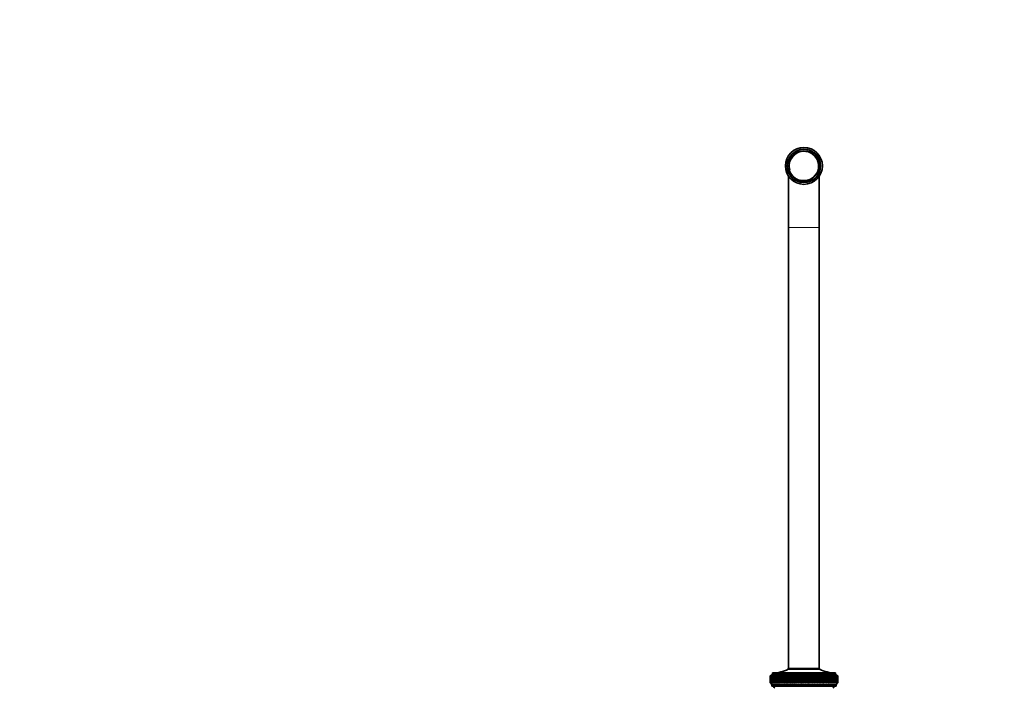
# Model space of a CAD drawing. Units: millimetres. Extents: x 0 to 2419, y 0 to 4701.
# Drawn here: x 640 to 1279, y 4266 to 4701 of the extents above; entities that cross this region are included whole.
import ezdxf
from ezdxf import colors
from ezdxf.entities.mleader import LeaderData, LeaderLine
from ezdxf.math import Vec2, Vec3

# ---------------------------------------------------------------- set-up
doc = ezdxf.new("R2010")
doc.units = ezdxf.units.MM
doc.layers.add('DV2_Défaut', color=7, linetype='Continuous')
doc.layers.add('Défaut', color=7, linetype='Continuous')

# ---------------------------------------------------------------- blocks, each defined once
blk = doc.blocks.new('_DOT')
at = {"color": 0}
blk.add_line((0, 0), (-1, 0), dxfattribs=at)
at = {"color": 0, "const_width": 0.333}
blk.add_lwpolyline([(-0.1665, 0, 1), (0.1665, 0, 1)], format="xyb", close=True, dxfattribs=at)
blk = doc.blocks.new('SE1')
at = {"layer": 'DV2_Défaut', "color": 7, "linetype": 'Continuous', "lineweight": 35}
for p, q in [((1139.23, 4599.35), (1139.23, 4565.99)), ((1159.23, 4565.99), (1159.23, 4599.35)), ((1139.23, 4565.99), (1139.23, 4279.39)), ((1159.23, 4279.39), (1159.23, 4565.99)), ((1128.73, 4275.49), (1127.23, 4274.49)), ((1127.47, 4274.65), (1127.23, 4274.49)), ((1127.23, 4274.49), (1127.23, 4274.49)), ((1127.23, 4274.49), (1127.23, 4273.2)), ((1127.24, 4274.49), (1127.47, 4274.65)), ((1127.28, 4274.49), (1127.24, 4274.49)), ((1127.53, 4274.65), (1127.28, 4274.49)), ((1127.31, 4274.49), (1127.53, 4274.65)), ((1127.39, 4274.49), (1127.31, 4274.49)), ((1127.65, 4274.65), (1127.39, 4274.49)), ((1127.45, 4274.49), (1127.65, 4274.65)), ((1127.56, 4274.49), (1127.45, 4274.49)), ((1127.83, 4274.65), (1127.56, 4274.49)), ((1127.64, 4274.49), (1127.83, 4274.65)), ((1127.79, 4274.49), (1127.64, 4274.49)), ((1128.06, 4274.65), (1127.79, 4274.49)), ((1127.89, 4274.49), (1128.06, 4274.65)), ((1128.08, 4274.49), (1127.89, 4274.49)), ((1128.35, 4274.65), (1128.08, 4274.49)), ((1128.2, 4274.49), (1128.35, 4274.65)), ((1128.43, 4274.49), (1128.2, 4274.49)), ((1128.7, 4274.65), (1128.43, 4274.49)), ((1128.57, 4274.49), (1128.7, 4274.65)), ((1128.83, 4274.49), (1128.57, 4274.49)), ((1169.73, 4276.49), (1128.73, 4276.49)), ((1128.73, 4276.49), (1128.73, 4275.49)), ((1169.73, 4275.49), (1128.73, 4275.49)), ((1129.11, 4274.65), (1128.83, 4274.49)), ((1128.99, 4274.49), (1129.11, 4274.65)), ((1129.29, 4274.49), (1128.99, 4274.49)), ((1129.57, 4274.65), (1129.29, 4274.49)), ((1129.47, 4274.49), (1129.57, 4274.65)), ((1129.8, 4274.49), (1129.47, 4274.49)), ((1130.09, 4274.65), (1129.8, 4274.49)), ((1130, 4274.49), (1130.09, 4274.65)), ((1130.37, 4274.49), (1130, 4274.49)), ((1130.66, 4274.65), (1130.37, 4274.49)), ((1130.59, 4274.49), (1130.66, 4274.65)), ((1130.99, 4274.49), (1130.59, 4274.49)), ((1131.27, 4274.65), (1130.99, 4274.49)), ((1131.23, 4274.49), (1131.27, 4274.65)), ((1131.66, 4274.49), (1131.23, 4274.49)), ((1131.94, 4274.65), (1131.66, 4274.49)), ((1131.91, 4274.49), (1131.94, 4274.65)), ((1132.37, 4274.49), (1131.91, 4274.49)), ((1132.66, 4274.65), (1132.37, 4274.49)), ((1132.65, 4274.49), (1132.66, 4274.65)), ((1133.14, 4274.49), (1132.65, 4274.49)), ((1133.42, 4274.65), (1133.14, 4274.49)), ((1133.43, 4274.49), (1133.42, 4274.65)), ((1133.94, 4274.49), (1133.43, 4274.49)), ((1134.22, 4274.65), (1133.94, 4274.49)), ((1134.25, 4274.49), (1134.22, 4274.65)), ((1134.79, 4274.49), (1134.25, 4274.49)), ((1135.07, 4274.65), (1134.79, 4274.49)), ((1135.11, 4274.49), (1135.07, 4274.65)), ((1135.07, 4274.65), (1136.04, 4270)), ((1135.68, 4274.49), (1135.11, 4274.49)), ((1135.95, 4274.65), (1135.68, 4274.49)), ((1136.02, 4274.49), (1135.95, 4274.65)), ((1135.95, 4274.65), (1136.96, 4270)), ((1136.61, 4274.49), (1136.02, 4274.49)), ((1136.87, 4274.65), (1136.61, 4274.49)), ((1136.95, 4274.49), (1136.87, 4274.65)), ((1136.87, 4274.65), (1137.92, 4270)), ((1137.57, 4274.49), (1136.95, 4274.49)), ((1137.83, 4274.65), (1137.57, 4274.49)), ((1137.93, 4274.49), (1137.83, 4274.65)), ((1137.83, 4274.65), (1138.9, 4270)), ((1138.56, 4274.49), (1137.93, 4274.49)), ((1138.81, 4274.65), (1138.56, 4274.49)), ((1138.93, 4274.49), (1138.81, 4274.65)), ((1138.81, 4274.65), (1139.92, 4270)), ((1139.58, 4274.49), (1138.93, 4274.49)), ((1159.43, 4279.39), (1139.03, 4279.39)), ((1139.03, 4279.39), (1139.03, 4278.89)), ((1159.43, 4278.89), (1139.03, 4278.89)), ((1139.83, 4274.65), (1139.58, 4274.49)), ((1139.96, 4274.49), (1139.83, 4274.65)), ((1139.83, 4274.65), (1140.96, 4270)), ((1140.63, 4274.49), (1139.96, 4274.49)), ((1140.87, 4274.65), (1140.63, 4274.49)), ((1141.02, 4274.49), (1140.87, 4274.65)), ((1140.87, 4274.65), (1142.03, 4270)), ((1141.7, 4274.49), (1141.02, 4274.49)), ((1141.93, 4274.65), (1141.7, 4274.49)), ((1142.1, 4274.49), (1141.93, 4274.65)), ((1141.93, 4274.65), (1143.11, 4270)), ((1142.79, 4274.49), (1142.1, 4274.49)), ((1143.01, 4274.65), (1142.79, 4274.49)), ((1143.2, 4274.49), (1143.01, 4274.65)), ((1143.01, 4274.65), (1144.21, 4270)), ((1143.9, 4274.49), (1143.2, 4274.49)), ((1144.11, 4274.65), (1143.9, 4274.49)), ((1144.31, 4274.49), (1144.11, 4274.65)), ((1144.11, 4274.65), (1145.33, 4270)), ((1145.03, 4274.49), (1144.31, 4274.49)), ((1145.23, 4274.65), (1145.03, 4274.49)), ((1145.44, 4274.49), (1145.23, 4274.65)), ((1145.23, 4274.65), (1146.46, 4270)), ((1146.16, 4274.49), (1145.44, 4274.49)), ((1146.35, 4274.65), (1146.16, 4274.49)), ((1146.58, 4274.49), (1146.35, 4274.65)), ((1146.35, 4274.65), (1147.59, 4270)), ((1147.31, 4274.49), (1146.58, 4274.49)), ((1147.48, 4274.65), (1147.31, 4274.49)), ((1147.73, 4274.49), (1147.48, 4274.65)), ((1147.48, 4274.65), (1148.73, 4270)), ((1148.46, 4274.49), (1147.73, 4274.49)), ((1148.62, 4274.65), (1148.46, 4274.49)), ((1148.88, 4274.49), (1148.62, 4274.65)), ((1148.62, 4274.65), (1149.87, 4270)), ((1149.61, 4274.49), (1148.88, 4274.49)), ((1149.76, 4274.65), (1149.61, 4274.49)), ((1150.03, 4274.49), (1149.76, 4274.65)), ((1149.76, 4274.65), (1151, 4270)), ((1150.76, 4274.49), (1150.03, 4274.49)), ((1150.9, 4274.65), (1150.76, 4274.49)), ((1151.18, 4274.49), (1150.9, 4274.65)), ((1150.9, 4274.65), (1152.14, 4270)), ((1151.91, 4274.49), (1151.18, 4274.49)), ((1152.03, 4274.65), (1151.91, 4274.49)), ((1152.32, 4274.49), (1152.03, 4274.65)), ((1152.03, 4274.65), (1153.26, 4270)), ((1153.05, 4274.49), (1152.32, 4274.49)), ((1153.16, 4274.65), (1153.05, 4274.49)), ((1153.46, 4274.49), (1153.16, 4274.65)), ((1153.16, 4274.65), (1154.37, 4270)), ((1154.18, 4274.49), (1153.46, 4274.49)), ((1154.27, 4274.65), (1154.18, 4274.49)), ((1154.58, 4274.49), (1154.27, 4274.65)), ((1154.27, 4274.65), (1155.47, 4270)), ((1155.29, 4274.49), (1154.58, 4274.49)), ((1155.37, 4274.65), (1155.29, 4274.49)), ((1155.69, 4274.49), (1155.37, 4274.65)), ((1155.37, 4274.65), (1156.56, 4270)), ((1156.39, 4274.49), (1155.69, 4274.49)), ((1156.46, 4274.65), (1156.39, 4274.49)), ((1156.78, 4274.49), (1156.46, 4274.65)), ((1156.46, 4274.65), (1157.62, 4270)), ((1157.47, 4274.49), (1156.78, 4274.49)), ((1157.52, 4274.65), (1157.47, 4274.49)), ((1157.86, 4274.49), (1157.52, 4274.65)), ((1157.52, 4274.65), (1158.66, 4270)), ((1158.52, 4274.49), (1157.86, 4274.49)), ((1158.56, 4274.65), (1158.52, 4274.49)), ((1158.9, 4274.49), (1158.56, 4274.65)), ((1158.56, 4274.65), (1159.67, 4270)), ((1159.55, 4274.49), (1158.9, 4274.49)), ((1159.43, 4278.89), (1159.43, 4279.39)), ((1159.58, 4274.65), (1159.55, 4274.49)), ((1159.92, 4274.49), (1159.58, 4274.65)), ((1159.58, 4274.65), (1160.65, 4270)), ((1160.56, 4274.49), (1159.92, 4274.49)), ((1160.92, 4274.49), (1160.56, 4274.65)), ((1160.56, 4274.65), (1160.56, 4274.49)), ((1160.56, 4274.65), (1161.61, 4270)), ((1161.53, 4274.49), (1160.92, 4274.49)), ((1161.87, 4274.49), (1161.52, 4274.65)), ((1161.52, 4274.65), (1161.53, 4274.49)), ((1161.52, 4274.65), (1162.53, 4270)), ((1162.47, 4274.49), (1161.87, 4274.49)), ((1162.8, 4274.49), (1162.44, 4274.65)), ((1162.44, 4274.65), (1162.47, 4274.49)), ((1162.44, 4274.65), (1163.41, 4270)), ((1163.37, 4274.49), (1162.8, 4274.49)), ((1163.69, 4274.49), (1163.33, 4274.65)), ((1163.33, 4274.65), (1163.37, 4274.49)), ((1164.23, 4274.49), (1163.69, 4274.49)), ((1164.54, 4274.49), (1164.18, 4274.65)), ((1164.18, 4274.65), (1164.23, 4274.49)), ((1165.05, 4274.49), (1164.54, 4274.49)), ((1165.34, 4274.49), (1164.98, 4274.65)), ((1164.98, 4274.65), (1165.05, 4274.49)), ((1165.83, 4274.49), (1165.34, 4274.49)), ((1166.1, 4274.49), (1165.75, 4274.65)), ((1165.75, 4274.65), (1165.83, 4274.49)), ((1166.56, 4274.49), (1166.1, 4274.49)), ((1166.82, 4274.49), (1166.47, 4274.65)), ((1166.47, 4274.65), (1166.56, 4274.49)), ((1167.25, 4274.49), (1166.82, 4274.49)), ((1167.49, 4274.49), (1167.14, 4274.65)), ((1167.14, 4274.65), (1167.25, 4274.49)), ((1167.88, 4274.49), (1167.49, 4274.49)), ((1168.1, 4274.49), (1167.76, 4274.65)), ((1167.76, 4274.65), (1167.88, 4274.49)), ((1168.47, 4274.49), (1168.1, 4274.49)), ((1168.67, 4274.49), (1168.33, 4274.65)), ((1168.33, 4274.65), (1168.47, 4274.49)), ((1169, 4274.49), (1168.67, 4274.49)), ((1169.18, 4274.49), (1168.85, 4274.65)), ((1168.85, 4274.65), (1169, 4274.49)), ((1169.48, 4274.49), (1169.18, 4274.49)), ((1169.64, 4274.49), (1169.31, 4274.65)), ((1169.31, 4274.65), (1169.48, 4274.49)), ((1169.9, 4274.49), (1169.64, 4274.49)), ((1170.04, 4274.49), (1169.72, 4274.65)), ((1169.72, 4274.65), (1169.9, 4274.49)), ((1169.73, 4275.49), (1169.73, 4276.49)), ((1171.23, 4274.49), (1169.73, 4275.49)), ((1170.27, 4274.49), (1170.04, 4274.49)), ((1170.38, 4274.49), (1170.08, 4274.65)), ((1170.08, 4274.65), (1170.27, 4274.49)), ((1170.67, 4274.49), (1170.38, 4274.65)), ((1170.38, 4274.65), (1170.57, 4274.49)), ((1170.57, 4274.49), (1170.38, 4274.49)), ((1170.9, 4274.49), (1170.61, 4274.65)), ((1170.61, 4274.65), (1170.82, 4274.49)), ((1170.82, 4274.49), (1170.67, 4274.49)), ((1171.07, 4274.49), (1170.79, 4274.65)), ((1170.79, 4274.65), (1171.01, 4274.49)), ((1171.01, 4274.49), (1170.9, 4274.49)), ((1171.18, 4274.49), (1170.92, 4274.65)), ((1170.92, 4274.65), (1171.14, 4274.49)), ((1171.22, 4274.49), (1170.98, 4274.65)), ((1170.98, 4274.65), (1171.21, 4274.49)), ((1171.14, 4274.49), (1171.07, 4274.49)), ((1171.21, 4274.49), (1171.18, 4274.49)), ((1171.22, 4274.49), (1171.23, 4274.49)), ((1171.23, 4273.2), (1171.23, 4274.49)), ((1127.23, 4271.58), (1127.23, 4270.29)), ((1127.23, 4270.29), (1127.23, 4270.29)), ((1127.23, 4270.29), (1127.48, 4270)), ((1127.23, 4270.29), (1128.33, 4268.99)), ((1127.28, 4270.29), (1127.24, 4270.29)), ((1127.48, 4270), (1127.24, 4270.29)), ((1127.28, 4270.29), (1127.54, 4270)), ((1127.39, 4270.29), (1127.31, 4270.29)), ((1127.54, 4270), (1127.31, 4270.29)), ((1127.39, 4270.29), (1127.66, 4270)), ((1127.55, 4270.29), (1127.44, 4270.29)), ((1127.66, 4270), (1127.44, 4270.29)), ((1127.55, 4270.29), (1127.84, 4270)), ((1127.78, 4270.29), (1127.63, 4270.29)), ((1127.84, 4270), (1127.63, 4270.29)), ((1127.78, 4270.29), (1128.08, 4270)), ((1128.07, 4270.29), (1127.88, 4270.29)), ((1128.08, 4270), (1127.88, 4270.29)), ((1128.07, 4270.29), (1128.38, 4270)), ((1128.41, 4270.29), (1128.19, 4270.29)), ((1128.38, 4270), (1128.19, 4270.29)), ((1170.13, 4268.99), (1128.33, 4268.99)), ((1128.33, 4268.99), (1128.33, 4267.99)), ((1170.13, 4267.99), (1128.33, 4267.99)), ((1128.41, 4270.29), (1128.74, 4270)), ((1128.82, 4270.29), (1128.55, 4270.29)), ((1128.74, 4270), (1128.55, 4270.29)), ((1128.82, 4270.29), (1129.15, 4270)), ((1129.27, 4270.29), (1128.98, 4270.29)), ((1129.15, 4270), (1128.98, 4270.29)), ((1129.27, 4270.29), (1129.62, 4270)), ((1129.78, 4270.29), (1129.45, 4270.29)), ((1129.62, 4270), (1129.45, 4270.29)), ((1129.78, 4270.29), (1130.14, 4270)), ((1130.35, 4270.29), (1129.99, 4270.29)), ((1130.14, 4270), (1129.99, 4270.29)), ((1130.35, 4270.29), (1130.71, 4270)), ((1130.97, 4270.29), (1130.57, 4270.29)), ((1130.71, 4270), (1130.57, 4270.29)), ((1130.97, 4270.29), (1131.33, 4270)), ((1131.63, 4270.29), (1131.21, 4270.29)), ((1131.33, 4270), (1131.21, 4270.29)), ((1131.63, 4270.29), (1132.01, 4270)), ((1132.35, 4270.29), (1131.89, 4270.29)), ((1132.01, 4270), (1131.89, 4270.29)), ((1132.35, 4270.29), (1132.73, 4270)), ((1133.11, 4270.29), (1132.62, 4270.29)), ((1132.73, 4270), (1132.62, 4270.29)), ((1133.11, 4270.29), (1133.49, 4270)), ((1133.92, 4270.29), (1133.4, 4270.29)), ((1133.49, 4270), (1133.4, 4270.29)), ((1133.92, 4270.29), (1134.3, 4270)), ((1134.77, 4270.29), (1134.22, 4270.29)), ((1134.3, 4270), (1134.22, 4270.29)), ((1134.77, 4270.29), (1135.15, 4270)), ((1135.65, 4270.29), (1135.09, 4270.29)), ((1135.15, 4270), (1135.09, 4270.29)), ((1135.65, 4270.29), (1136.04, 4270)), ((1136.58, 4270.29), (1135.99, 4270.29)), ((1136.04, 4270), (1135.99, 4270.29)), ((1136.58, 4270.29), (1136.96, 4270)), ((1137.54, 4270.29), (1136.92, 4270.29)), ((1136.96, 4270), (1136.92, 4270.29)), ((1137.54, 4270.29), (1137.92, 4270)), ((1138.53, 4270.29), (1137.9, 4270.29)), ((1137.92, 4270), (1137.9, 4270.29)), ((1138.53, 4270.29), (1138.9, 4270)), ((1139.55, 4270.29), (1138.9, 4270.29)), ((1138.9, 4270), (1138.9, 4270.29)), ((1139.55, 4270.29), (1139.92, 4270)), ((1139.92, 4270), (1139.93, 4270.29)), ((1140.6, 4270.29), (1139.93, 4270.29)), ((1140.6, 4270.29), (1140.96, 4270)), ((1140.96, 4270), (1140.99, 4270.29)), ((1141.67, 4270.29), (1140.99, 4270.29)), ((1141.67, 4270.29), (1142.03, 4270)), ((1142.03, 4270), (1142.06, 4270.29)), ((1142.76, 4270.29), (1142.06, 4270.29)), ((1142.76, 4270.29), (1143.11, 4270)), ((1143.11, 4270), (1143.16, 4270.29)), ((1143.87, 4270.29), (1143.16, 4270.29)), ((1143.87, 4270.29), (1144.21, 4270)), ((1144.21, 4270), (1144.28, 4270.29)), ((1144.99, 4270.29), (1144.28, 4270.29)), ((1144.99, 4270.29), (1145.33, 4270)), ((1145.33, 4270), (1145.41, 4270.29)), ((1146.13, 4270.29), (1145.41, 4270.29)), ((1146.13, 4270.29), (1146.46, 4270)), ((1146.46, 4270), (1146.55, 4270.29)), ((1147.27, 4270.29), (1146.55, 4270.29)), ((1147.27, 4270.29), (1147.59, 4270)), ((1147.59, 4270), (1147.69, 4270.29)), ((1148.42, 4270.29), (1147.69, 4270.29)), ((1148.42, 4270.29), (1148.73, 4270)), ((1148.73, 4270), (1148.84, 4270.29)), ((1149.57, 4270.29), (1148.84, 4270.29)), ((1149.57, 4270.29), (1149.87, 4270)), ((1149.87, 4270), (1149.99, 4270.29)), ((1150.73, 4270.29), (1149.99, 4270.29)), ((1150.73, 4270.29), (1151, 4270)), ((1151, 4270), (1151.14, 4270.29)), ((1151.87, 4270.29), (1151.14, 4270.29)), ((1151.87, 4270.29), (1152.14, 4270)), ((1152.14, 4270), (1152.29, 4270.29)), ((1153.01, 4270.29), (1152.29, 4270.29)), ((1153.01, 4270.29), (1153.26, 4270)), ((1153.26, 4270), (1153.42, 4270.29)), ((1154.14, 4270.29), (1153.42, 4270.29)), ((1154.14, 4270.29), (1154.37, 4270)), ((1154.37, 4270), (1154.55, 4270.29)), ((1155.26, 4270.29), (1154.55, 4270.29)), ((1155.26, 4270.29), (1155.47, 4270)), ((1155.47, 4270), (1155.66, 4270.29)), ((1156.36, 4270.29), (1155.66, 4270.29)), ((1156.36, 4270.29), (1156.56, 4270)), ((1156.56, 4270), (1156.75, 4270.29)), ((1157.43, 4270.29), (1156.75, 4270.29)), ((1157.43, 4270.29), (1157.62, 4270)), ((1157.62, 4270), (1157.82, 4270.29)), ((1158.49, 4270.29), (1157.82, 4270.29)), ((1158.49, 4270.29), (1158.66, 4270)), ((1158.66, 4270), (1158.87, 4270.29)), ((1159.52, 4270.29), (1158.87, 4270.29)), ((1159.52, 4270.29), (1159.67, 4270)), ((1159.67, 4270), (1159.89, 4270.29)), ((1160.53, 4270.29), (1159.89, 4270.29)), ((1160.53, 4270.29), (1160.65, 4270)), ((1160.65, 4270), (1160.89, 4270.29)), ((1161.5, 4270.29), (1160.89, 4270.29)), ((1161.5, 4270.29), (1161.61, 4270)), ((1161.61, 4270), (1161.85, 4270.29)), ((1162.44, 4270.29), (1161.85, 4270.29)), ((1162.44, 4270.29), (1162.53, 4270)), ((1162.53, 4270), (1162.77, 4270.29)), ((1163.34, 4270.29), (1162.77, 4270.29)), ((1163.34, 4270.29), (1163.41, 4270)), ((1163.41, 4270), (1163.66, 4270.29)), ((1164.2, 4270.29), (1163.66, 4270.29)), ((1164.2, 4270.29), (1164.26, 4270)), ((1164.26, 4270), (1164.51, 4270.29)), ((1165.03, 4270.29), (1164.51, 4270.29)), ((1165.03, 4270.29), (1165.06, 4270)), ((1165.06, 4270), (1165.32, 4270.29)), ((1165.81, 4270.29), (1165.32, 4270.29)), ((1165.81, 4270.29), (1165.82, 4270)), ((1165.82, 4270), (1166.08, 4270.29)), ((1166.54, 4270.29), (1166.08, 4270.29)), ((1166.54, 4270.29), (1166.53, 4270)), ((1166.53, 4270), (1166.8, 4270.29)), ((1167.23, 4270.29), (1166.8, 4270.29)), ((1167.23, 4270.29), (1167.2, 4270)), ((1167.2, 4270), (1167.47, 4270.29)), ((1167.86, 4270.29), (1167.47, 4270.29)), ((1167.86, 4270.29), (1167.82, 4270)), ((1167.82, 4270), (1168.08, 4270.29)), ((1168.45, 4270.29), (1168.08, 4270.29)), ((1168.45, 4270.29), (1168.38, 4270)), ((1168.38, 4270), (1168.65, 4270.29)), ((1168.98, 4270.29), (1168.65, 4270.29)), ((1168.98, 4270.29), (1168.9, 4270)), ((1168.9, 4270), (1169.17, 4270.29)), ((1169.46, 4270.29), (1169.17, 4270.29)), ((1169.46, 4270.29), (1169.36, 4270)), ((1169.36, 4270), (1169.62, 4270.29)), ((1169.89, 4270.29), (1169.62, 4270.29)), ((1169.89, 4270.29), (1169.76, 4270)), ((1169.76, 4270), (1170.03, 4270.29)), ((1170.25, 4270.29), (1170.03, 4270.29)), ((1170.25, 4270.29), (1170.11, 4270)), ((1170.11, 4270), (1170.37, 4270.29)), ((1170.13, 4268.99), (1171.23, 4270.29)), ((1170.13, 4267.99), (1170.13, 4268.99)), ((1170.56, 4270.29), (1170.37, 4270.29)), ((1170.56, 4270.29), (1170.4, 4270)), ((1170.4, 4270), (1170.66, 4270.29)), ((1170.82, 4270.29), (1170.63, 4270)), ((1170.63, 4270), (1170.89, 4270.29)), ((1170.82, 4270.29), (1170.66, 4270.29)), ((1171.01, 4270.29), (1170.81, 4270)), ((1170.81, 4270), (1171.06, 4270.29)), ((1171.01, 4270.29), (1170.89, 4270.29)), ((1171.14, 4270.29), (1170.92, 4270)), ((1170.92, 4270), (1171.17, 4270.29)), ((1171.21, 4270.29), (1170.98, 4270)), ((1170.98, 4270), (1171.22, 4270.29)), ((1171.14, 4270.29), (1171.06, 4270.29)), ((1171.21, 4270.29), (1171.17, 4270.29)), ((1171.23, 4270.29), (1171.22, 4270.29)), ((1171.23, 4270.29), (1171.23, 4271.58))]:
    blk.add_line(p, q, dxfattribs=at)
at = {"layer": 'DV2_Défaut', "color": 7, "linetype": 'Continuous', "lineweight": 18}
blk.add_line((1139.23, 4565.99), (1159.23, 4565.99), dxfattribs=at)
at = {"layer": 'DV2_Défaut', "color": 7, "linetype": 'Continuous', "lineweight": 35}
for radius in [12, 10.85, 9.85]:
    blk.add_circle((1149.23, 4605.99), radius, dxfattribs=at)
at = {"layer": 'DV2_Défaut', "color": 7, "linetype": 'Continuous', "lineweight": 18}
blk.add_arc((1149.23, 4605.99), 9.32, 255, 195, dxfattribs=at)
at = {"layer": 'DV2_Défaut', "color": 7, "linetype": 'Continuous', "lineweight": 35}
for centre, radius, start, end in [((1129.03, 4298.49), 22, 270, 297.01229), ((1169.42, 4298.49), 22, 242.98771, 270), ((1128.29, 4265.99), 2, 14.46761, 88.95206), ((1170.16, 4265.99), 2, 91.04794, 165.53239)]:
    blk.add_arc(centre, radius, start, end, dxfattribs=at)
for centre, major_axis, ratio, start_param, end_param in [((1149.23, 4342.9), (-13.88, -108.74), 0.156948, -0.870435, -0.819695), ((1149.23, 4201.87), (-15.6, 108.74), 0.142682, 0.819266, 0.870007), ((1149.23, 4342.9), (-12.96, -108.74), 0.163479, -0.870988, -0.820247), ((1149.23, 4201.87), (-16.39, 108.74), 0.134997, 0.81939, 0.87013), ((1149.23, 4342.9), (-12, -108.74), 0.169576, -0.871762, -0.821021), ((1149.23, 4201.87), (-17.13, 108.74), 0.126978, 0.819733, 0.870473), ((1149.23, 4342.9), (-11, -108.74), 0.175216, -0.872751, -0.822011), ((1149.23, 4201.87), (-17.82, 108.74), 0.11865, 0.820289, 0.87103), ((1149.23, 4342.9), (-9.96, -108.74), 0.180376, -0.873947, -0.823207), ((1149.23, 4201.87), (-18.46, 108.74), 0.110039, 0.821051, 0.871792), ((1149.23, 4342.9), (-8.89, -108.75), 0.185033, -0.875338, -0.824598), ((1149.23, 4201.87), (-19.05, 108.74), 0.101168, 0.822008, 0.872748), ((1149.23, 4342.9), (-7.8, -108.75), 0.189169, -0.876909, -0.826169), ((1149.23, 4201.87), (-19.59, 108.74), 0.092064, 0.823147, 0.873888), ((1149.23, 4342.9), (-6.67, -108.75), 0.192765, -0.878643, -0.827902), ((1149.23, 4201.87), (-20.08, 108.75), 0.082749, 0.824456, 0.875197), ((1149.23, 4342.9), (-5.53, -108.75), 0.195804, -0.88052, -0.82978), ((1149.23, 4201.87), (-20.51, 108.75), 0.073249, 0.825919, 0.87666), ((1149.23, 4342.9), (-4.36, -108.76), 0.198273, -0.882519, -0.831778), ((1149.23, 4201.87), (-20.89, 108.75), 0.063585, 0.82752, 0.878261), ((1149.23, 4342.9), (-3.18, -108.76), 0.200159, -0.884615, -0.833875), ((1149.23, 4201.87), (-21.21, 108.75), 0.053782, 0.829243, 0.879984), ((1149.23, 4342.9), (-1.99, -108.76), 0.201454, -0.886784, -0.836043), ((1149.23, 4201.87), (-21.48, 108.75), 0.043862, 0.831069, 0.88181), ((1149.23, 4342.9), (-0.79, -108.76), 0.202151, -0.888998, -0.838257), ((1149.23, 4201.87), (-21.69, 108.76), 0.033848, 0.832981, 0.883721), ((1149.23, 4342.9), (0.41, -108.76), 0.202248, -0.89123, -0.84049), ((1149.23, 4201.87), (-21.85, 108.76), 0.023761, 0.834958, 0.885698), ((1149.23, 4342.9), (1.61, -108.76), 0.201743, -0.893453, -0.842713), ((1149.23, 4201.87), (-21.95, 108.76), 0.013623, 0.836982, 0.887722), ((1149.23, 4342.9), (2.8, -108.76), 0.200639, -0.895639, -0.844899), ((1149.23, 4201.87), (-22, 108.76), 0.003457, 0.839032, 0.889772), ((1149.23, 4342.9), (3.99, -108.76), 0.198941, -0.897762, -0.847021), ((1149.23, 4201.87), (-21.99, 108.76), 0.006717, -0.89183, -0.841089), ((1149.23, 4342.9), (5.16, -108.75), 0.196658, -0.899794, -0.849054), ((1149.23, 4201.87), (-21.92, 108.76), 0.016877, -0.893874, -0.843133), ((1149.23, 4342.9), (6.31, -108.75), 0.1938, -0.901713, -0.850972), ((1149.23, 4201.87), (-21.8, 108.76), 0.027001, -0.895885, -0.845144), ((1149.23, 4342.9), (7.44, -108.75), 0.190381, -0.903495, -0.852755), ((1149.23, 4201.87), (-21.63, 108.76), 0.037067, -0.897843, -0.847102), ((1149.23, 4342.9), (8.55, -108.75), 0.186417, -0.90512, -0.85438), ((1149.23, 4201.87), (-21.4, 108.75), 0.047054, -0.899729, -0.848988), ((1149.23, 4342.9), (9.62, -108.74), 0.181924, -0.906571, -0.85583), ((1149.23, 4201.87), (-21.11, 108.75), 0.056939, -0.901524, -0.850783), ((1149.23, 4342.9), (10.67, -108.74), 0.176923, -0.907831, -0.85709), ((1149.23, 4201.87), (-20.77, 108.75), 0.066699, -0.90321, -0.852469), ((1149.23, 4342.9), (11.68, -108.74), 0.171435, -0.908887, -0.858147), ((1149.23, 4201.87), (-20.37, 108.75), 0.076313, -0.904768, -0.854028), ((1149.23, 4342.9), (12.66, -108.74), 0.165482, -0.909731, -0.858991), ((1149.23, 4201.87), (-19.93, 108.75), 0.085757, -0.906184, -0.855443), ((1149.23, 4342.9), (13.59, -108.74), 0.159087, -0.910355, -0.859615), ((1149.23, 4201.87), (-19.42, 108.74), 0.095007, -0.90744, -0.856699), ((1149.23, 4342.9), (14.49, -108.74), 0.152275, -0.910755, -0.860014), ((1149.23, 4201.87), (-18.87, 108.74), 0.104039, -0.908522, -0.857781), ((1149.23, 4342.9), (15.34, -108.74), 0.14507, -0.910928, -0.860188), ((1149.23, 4201.87), (-18.26, 108.74), 0.112829, -0.909417, -0.858677), ((1149.23, 4342.9), (16.14, -108.74), 0.137498, -0.910877, -0.860136), ((1149.23, 4201.87), (-17.6, 108.74), 0.121352, -0.910114, -0.859374), ((1149.23, 4342.9), (16.9, -108.74), 0.129584, -0.910604, -0.859863), ((1149.23, 4201.87), (-16.9, 108.74), 0.129584, -0.910604, -0.859863), ((1149.23, 4342.9), (17.6, -108.74), 0.121352, -0.910114, -0.859374), ((1149.23, 4201.87), (-16.14, 108.74), 0.137498, -0.910877, -0.860136), ((1149.23, 4342.9), (18.26, -108.74), 0.112829, -0.909417, -0.858677), ((1149.23, 4201.87), (-15.34, 108.74), 0.14507, -0.910928, -0.860188), ((1149.23, 4342.9), (18.87, -108.74), 0.104039, -0.908522, -0.857781), ((1149.23, 4201.87), (-14.49, 108.74), 0.152275, -0.910755, -0.860014), ((1149.23, 4342.9), (19.42, -108.74), 0.095007, -0.90744, -0.856699), ((1149.23, 4201.87), (-13.59, 108.74), 0.159087, -0.910355, -0.859615), ((1149.23, 4342.9), (19.93, -108.75), 0.085757, -0.906184, -0.855443), ((1149.23, 4201.87), (-12.66, 108.74), 0.165482, -0.909731, -0.858991), ((1149.23, 4342.9), (20.37, -108.75), 0.076313, -0.904768, -0.854028), ((1149.23, 4201.87), (-11.68, 108.74), 0.171435, -0.908887, -0.858147), ((1149.23, 4342.9), (20.77, -108.75), 0.066699, -0.90321, -0.852469), ((1149.23, 4201.87), (-10.67, 108.74), 0.176923, -0.907831, -0.85709), ((1149.23, 4342.9), (21.11, -108.75), 0.056939, -0.901524, -0.850783), ((1149.23, 4201.87), (-9.62, 108.74), 0.181924, -0.906571, -0.85583), ((1149.23, 4342.9), (21.4, -108.75), 0.047054, -0.899729, -0.848988), ((1149.23, 4201.87), (-8.55, 108.75), 0.186417, -0.90512, -0.85438), ((1149.23, 4342.9), (21.63, -108.76), 0.037067, -0.897843, -0.847102), ((1149.23, 4201.87), (-7.44, 108.75), 0.190381, -0.903495, -0.852755), ((1149.23, 4342.9), (21.8, -108.76), 0.027001, -0.895885, -0.845144), ((1149.23, 4201.87), (-6.31, 108.75), 0.1938, -0.901713, -0.850972), ((1149.23, 4342.9), (21.92, -108.76), 0.016877, -0.893874, -0.843133), ((1149.23, 4201.87), (-5.16, 108.75), 0.196658, -0.899794, -0.849054), ((1149.23, 4342.9), (21.99, -108.76), 0.006717, -0.89183, -0.841089), ((1149.23, 4201.87), (-3.99, 108.76), 0.198941, -0.897762, -0.847021), ((1149.23, 4342.9), (22, -108.76), 0.003457, 0.839032, 0.889772), ((1149.23, 4201.87), (-2.8, 108.76), 0.200639, -0.895639, -0.844899), ((1149.23, 4342.9), (21.95, -108.76), 0.013623, 0.836982, 0.887722), ((1149.23, 4201.87), (-1.61, 108.76), 0.201743, -0.893453, -0.842713), ((1149.23, 4342.9), (21.85, -108.76), 0.023761, 0.834958, 0.885698), ((1149.23, 4201.87), (-0.41, 108.76), 0.202248, -0.89123, -0.84049), ((1149.23, 4342.9), (21.69, -108.76), 0.033848, 0.832981, 0.883721), ((1149.23, 4201.87), (0.79, 108.76), 0.202151, -0.888998, -0.838257), ((1149.23, 4342.9), (21.48, -108.75), 0.043862, 0.831069, 0.88181), ((1149.23, 4201.87), (1.99, 108.76), 0.201454, -0.886784, -0.836043), ((1149.23, 4342.9), (21.21, -108.75), 0.053782, 0.829243, 0.879984), ((1149.23, 4201.87), (3.18, 108.76), 0.200159, -0.884615, -0.833875), ((1149.23, 4342.9), (20.89, -108.75), 0.063585, 0.82752, 0.878261), ((1149.23, 4201.87), (4.36, 108.76), 0.198273, -0.882519, -0.831778), ((1149.23, 4342.9), (20.51, -108.75), 0.073249, 0.825919, 0.87666), ((1149.23, 4201.87), (5.53, 108.75), 0.195804, -0.88052, -0.82978), ((1149.23, 4342.9), (20.08, -108.75), 0.082749, 0.824456, 0.875197), ((1149.23, 4201.87), (6.67, 108.75), 0.192765, -0.878643, -0.827902), ((1149.23, 4342.9), (19.59, -108.74), 0.092064, 0.823147, 0.873888), ((1149.23, 4201.87), (7.8, 108.75), 0.189169, -0.876909, -0.826169), ((1149.23, 4342.9), (19.05, -108.74), 0.101168, 0.822008, 0.872748), ((1149.23, 4201.87), (8.89, 108.75), 0.185033, -0.875338, -0.824598), ((1149.23, 4342.9), (18.46, -108.74), 0.110039, 0.821051, 0.871792), ((1149.23, 4201.87), (9.96, 108.74), 0.180376, -0.873947, -0.823207), ((1149.23, 4342.9), (17.82, -108.74), 0.11865, 0.820289, 0.87103), ((1149.23, 4201.87), (11, 108.74), 0.175216, -0.872751, -0.822011), ((1149.23, 4342.9), (17.13, -108.74), 0.126978, 0.819733, 0.870473), ((1149.23, 4201.87), (12, 108.74), 0.169576, -0.871762, -0.821021), ((1149.23, 4342.9), (16.39, -108.74), 0.134997, 0.81939, 0.87013), ((1149.23, 4201.87), (12.96, 108.74), 0.163479, -0.870988, -0.820247), ((1149.23, 4342.9), (15.6, -108.74), 0.142682, 0.819266, 0.870007), ((1149.23, 4201.87), (13.88, 108.74), 0.156948, -0.870435, -0.819695), ((1149.23, 4342.9), (14.76, -108.74), 0.150007, 0.835182, 0.870108), ((1149.23, 4201.87), (14.76, 108.74), 0.150007, -0.835182, -0.819368), ((1149.23, 4201.87), (-14.76, 108.74), 0.150007, 0.835182, 0.870108), ((1149.23, 4342.9), (-14.76, -108.74), 0.150007, -0.835182, -0.819368)]:
    blk.add_ellipse(centre, major_axis=major_axis, ratio=ratio, start_param=start_param, end_param=end_param, dxfattribs=at)

msp = doc.modelspace()

# ---------------------------------------------------------------- block references
at = {"layer": 'Défaut'}
msp.add_blockref('SE1', (0, 0), dxfattribs=at)

# ---------------------------------------------------------------- leaders
at = {"layer": 'Défaut', "color": 7, "linetype": 'Continuous', "lineweight": 18}
ml = msp.add_multileader_mtext('Standard', dxfattribs=at)
ml.set_content('{\\pxsm0.9;\\fSolid Edge ISO|b1||i0||c0|p34;\\W1.;03/11/2020\\P}', color=256)
ml.set_leader_properties()
ml.set_arrow_properties(name='DOT')
ml.build(insert=Vec2(0, 0))
ml.multileader.update_dxf_attribs({"leader_type": 0, "dogleg_length": 0, "arrow_head_size": 12})
ctx = ml.context
ctx.base_point, ctx.char_height, ctx.arrow_head_size, ctx.landing_gap_size = Vec3(2331.88, 4693.9), 12, 12, 4.2
notes = []
notes.append((ctx, [(0, (0, 0, 0), (0, 0), (1, 0), 1, [])]))
ctx.mtext.insert = Vec3(2333.88, 4700.02)
for ctx, leaders in notes:
    for number, flags, end, landing, length, lines in leaders:
        leader = LeaderData()
        leader.index, (leader.has_last_leader_line, leader.has_dogleg_vector, leader.attachment_direction) = number, flags
        leader.last_leader_point, leader.dogleg_vector, leader.dogleg_length = Vec3(end), Vec3(landing), length
        for number, points, colour, breaks in lines:
            line = LeaderLine()
            line.index, line.vertices, line.color, line.breaks = number, Vec3.list(points), colors.encode_raw_color(colour), breaks
            leader.lines.append(line)
        ctx.leaders.append(leader)

doc.saveas('drawing.dxf')
